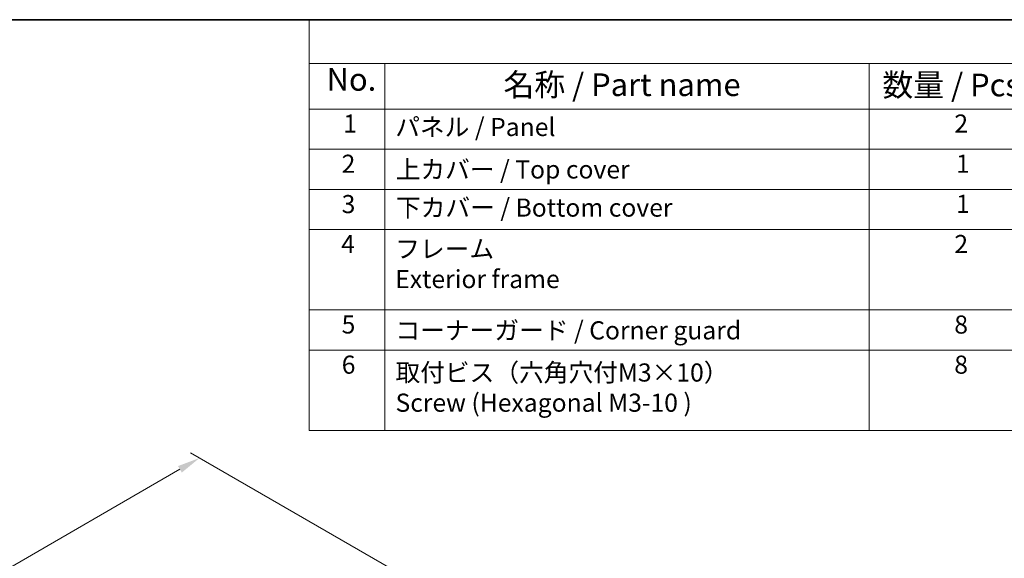
# Model space of a CAD drawing. Units: millimetres. Extents: x 22 to 3385, y 12 to 574.
# Drawn here: x 137 to 300, y 344 to 434 of the extents above; entities that cross this region are included whole.
import ezdxf

# ---------------------------------------------------------------- set-up
doc = ezdxf.new("R2010")
doc.units = ezdxf.units.MM
doc.header["$LTSCALE"] = 1.5
doc.layers.get('Defpoints').update_dxf_attribs({"lineweight": 25})
for name, color, linetype, lineweight in [('Border (ISO)', 7, 'Continuous', 35), ('Dimension (ISO)', 7, 'Continuous', 18), ('Symbol (ISO)', 7, 'Continuous', 18)]:
    doc.layers.add(name, color=color, linetype=linetype, lineweight=lineweight)
doc.styles.add('Note Text (TK)', font='MS PGothic.ttf')
doc.styles.add('Note Text (TK2)', font='MS PGothic.ttf')
doc.dimstyles.new('Default - Method 1b (TK)', dxfattribs={"dimscale": 1.5, "dimtxt": 2.5, "dimasz": 2.5, "dimexe": 1, "dimexo": 1.5, "dimgap": 1, "dimtad": 1, "dimtoh": 1, "dimrnd": 1e-08, "dimdsep": 46, "dimtxsty": 'Note Text (TK)', "dimcen": 0.09, "dimdle": 5, "dimclrd": 100, "dimclre": 100, "dimclrt": 7, "dimadec": 1, "dimazin": 1, "dimtfac": 1, "dimtmove": 0, "dimatfit": 3, "dimfxl": 0, "dimtolj": 1, "dimlwd": -1, "dimlwe": -1, "dimarcsym": 0})

# ---------------------------------------------------------------- blocks, each defined once
blk = doc.blocks.new('図面枠 tk図枠')
at = {"layer": 'Border (ISO)'}
blk.add_line((14.5, 289), (405.5, 289), dxfattribs=at)
blk = doc.blocks.new('*D5')
at = {"layer": 'Defpoints', "color": 0, "transparency": 16777216}
for p in [(166.86, 360.91), (201.86, 340.71), (77.41, 268.86)]:
    blk.add_point(p, dxfattribs=at)
at = {"layer": 'Dimension (ISO)', "color": 100, "transparency": 16777216}
for p, q in [((199.61, 342.01), (165.36, 361.78)), ((163.61, 359.04), (108.21, 327.05)), ((45.66, 290.94), (101.07, 322.93)), ((75.16, 270.16), (40.91, 289.93))]:
    blk.add_line(p, q, dxfattribs=at)
for points in [[(163.3, 359.58), (163.93, 358.5), (166.86, 360.91)], [(45.35, 291.48), (45.97, 290.4), (42.41, 289.06)]]:
    blk.add_solid(points, dxfattribs=at)
at = {"layer": 'Dimension (ISO)', "color": 7, "transparency": 16777216, "insert": (102.37, 323.68), "char_height": 3.75, "attachment_point": 4, "rotation": 30, "style": 'Note Text (TK)'}
blk.add_mtext('\\A1;{\\Q-30.000;\\W0.816;\\H0.816x;176}', dxfattribs=at)
blk = doc.blocks.new('構成内容2 _ Components')
at = {"layer": 'Symbol (ISO)'}
for p, q in [((405.5, 289), (123.35, 289)), ((123.35, 289), (123.35, 284.16)), ((405.5, 284.16), (123.35, 284.16)), ((123.35, 284.16), (123.35, 279.12)), ((131.7, 284.16), (131.7, 279.12)), ((185.2, 284.16), (185.2, 279.12)), ((405.5, 279.12), (123.35, 279.12)), ((123.35, 279.12), (123.35, 243.66)), ((131.7, 279.12), (131.7, 243.66)), ((185.2, 279.12), (185.2, 243.66)), ((405.5, 274.69), (123.35, 274.69)), ((405.5, 270.25), (123.35, 270.25)), ((405.5, 265.82), (123.35, 265.82)), ((405.5, 256.95), (123.35, 256.95)), ((405.5, 252.52), (123.35, 252.52)), ((405.5, 243.66), (123.35, 243.66))]:
    blk.add_line(p, q, dxfattribs=at)
at = {"layer": 'Symbol (ISO)', "color": 7, "attachment_point": 7}
for s, insert, char_height, style in [('No.', (125.28, 280.38), 2.5, 'Note Text (TK)'), ('名称 / Part name', (144.81, 279.79), 2.5, 'Note Text (TK)'), ('数量 / Pcs', (186.66, 279.76), 2.5, 'Note Text (TK)'), ('1', (127.12, 275.91), 2, 'Note Text (TK2)'), ('2', (194.61, 275.91), 2, 'Note Text (TK2)'), ('パネル / Panel', (132.86, 275.53), 2, 'Note Text (TK2)'), ('2', (126.94, 271.47), 2, 'Note Text (TK2)'), ('1', (194.79, 271.48), 2, 'Note Text (TK2)'), ('上カバー / Top cover', (132.91, 270.84), 2, 'Note Text (TK2)'), ('3', (126.94, 267.02), 2, 'Note Text (TK2)'), ('下カバー / Bottom cover', (132.94, 266.63), 2, 'Note Text (TK2)'), ('1', (194.79, 267.05), 2, 'Note Text (TK2)'), ('4', (126.89, 262.61), 2, 'Note Text (TK2)'), ('フレーム \\PExterior frame ', (132.86, 258.74), 2, 'Note Text (TK2)'), ('2', (194.61, 262.61), 2, 'Note Text (TK2)'), ('5', (126.94, 253.73), 2, 'Note Text (TK2)'), ('コーナーガード / Corner guard', (132.89, 253.08), 2, 'Note Text (TK2)'), ('8', (194.6, 253.72), 2, 'Note Text (TK2)'), ('6', (126.95, 249.29), 2, 'Note Text (TK2)'), ('取付ビス（六角穴付M3×10）\\PScrew (Hexagonal M3-10 )', (132.89, 245.09), 2, 'Note Text (TK2)'), ('8', (194.6, 249.29), 2, 'Note Text (TK2)')]:
    blk.add_mtext(s, dxfattribs=dict(at, insert=insert, char_height=char_height, style=style))

msp = doc.modelspace()

# ---------------------------------------------------------------- block references
at = {"xscale": 1.5, "yscale": 1.5, "zscale": 1.5}
msp.add_blockref('図面枠 tk図枠', (0, 0), dxfattribs=at)
at = {"layer": 'Symbol (ISO)', "xscale": 1.5, "yscale": 1.5, "zscale": 1.5}
msp.add_blockref('構成内容2 _ Components', (0, 0), dxfattribs=at)

# ---------------------------------------------------------------- dimensions: what is measured, and where the dimension line sits
at = {"layer": 'Dimension (ISO)', "color": 100, "true_color": 0x00ff3f}
dim = msp.add_linear_dim(base=(166.8611, 360.9135), p1=(77.4078, 268.8561), p2=(201.8582, 340.708), angle=210.000146, text='{\\Q-30.000;\\W0.816;\\H0.816x;<>}', dimstyle='Default - Method 1b (TK)', override={"dimtih": 1, "dimdec": 2, "dimlfac": 1.224747, "dimtp": 0, "dimtm": 0, "dimtdec": 2, "dimtofl": 0, "dimatfit": 1}, dxfattribs=at)
dim.commit()
dim.dimension.update_dxf_attribs({"geometry": '*D5', "text_midpoint": (104.6386, 324.9891), "dimtype": 160, "text_rotation": 30})

doc.saveas('drawing.dxf')
